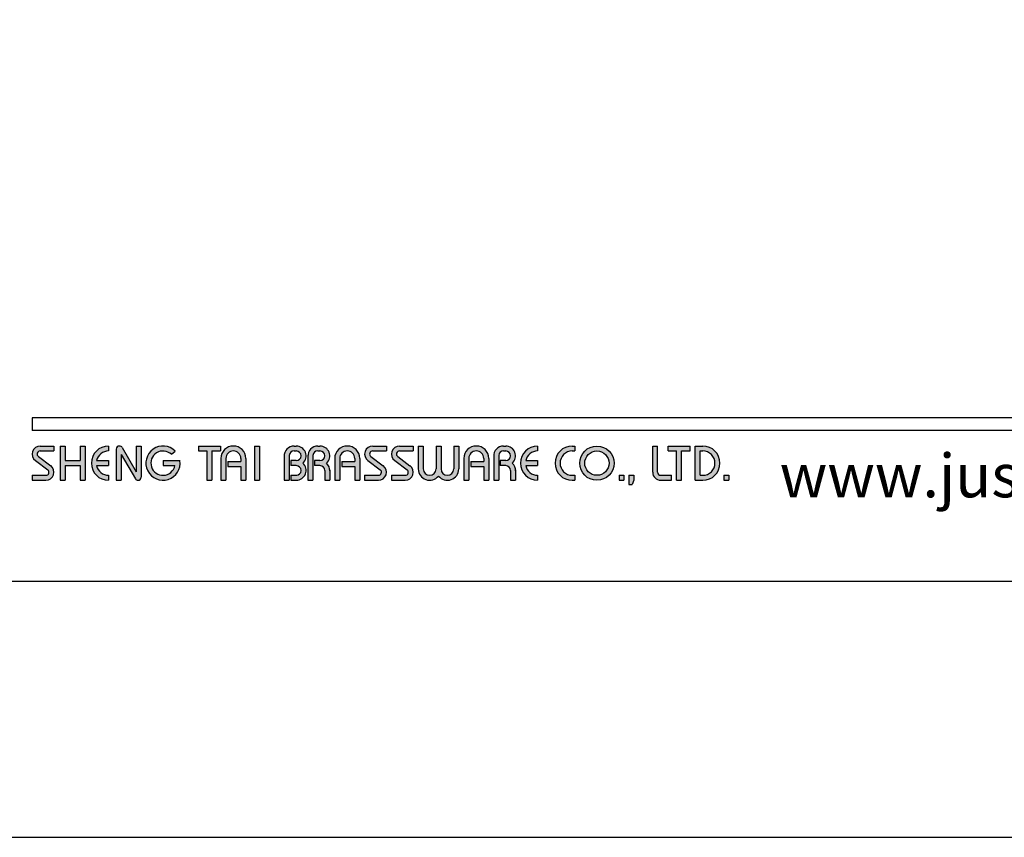
# Model space of a CAD drawing. Units: millimetres. Extents: x -453 to 572, y 6 to 1304.
# Drawn here: x -23 to 40, y 726 to 778 of the extents above; entities that cross this region are included whole.
import ezdxf

# ---------------------------------------------------------------- set-up
doc = ezdxf.new("R2010")
doc.units = ezdxf.units.MM
doc.layers.add('A5', color=136, linetype='Continuous')
doc.layers.add('圖紙邊界', color=1, linetype='Continuous', plot=False)
doc.styles.add('CHINA', font='simplex.shx', dxfattribs={"bigfont": 'chineset.shx'})

msp = doc.modelspace()

# ---------------------------------------------------------------- hatches: boundary and pattern name
h = msp.add_hatch(color=256)
h.paths.add_polyline_path([(-20.365, 750.778), (-21.237, 750.778, 0.723861), (-21.542, 749.849), (-20.763, 749.274, -0.723861), (-20.88, 748.917), (-21.751, 748.917), (-21.751, 748.6), (-20.88, 748.6, 0.723861), (-20.575, 749.529), (-21.354, 750.104, -0.723861), (-21.237, 750.461), (-20.365, 750.461)])
h.paths.add_polyline_path([(-18.385, 750.778), (-18.702, 750.778), (-18.702, 749.848), (-19.653, 749.848), (-19.653, 750.778), (-19.969, 750.778), (-19.969, 748.6), (-19.653, 748.6), (-19.653, 749.531), (-18.702, 749.531), (-18.702, 748.6), (-18.385, 748.6)])
h.paths.add_polyline_path([(-16.901, 750.461), (-16.901, 750.778, 1), (-16.901, 748.6), (-16.901, 748.917, -0.354919), (-17.656, 749.531), (-16.901, 749.531), (-16.901, 749.848), (-17.656, 749.848, -0.354919)])
h.paths.add_polyline_path([(-16.032, 750.68, 0.270388), (-16.205, 750.778, 0.417862), (-16.406, 750.58), (-16.406, 748.6), (-16.089, 748.6), (-16.089, 750.234), (-15.196, 748.699, 0.270388), (-15.022, 748.6, 0.417862), (-14.822, 748.798), (-14.822, 750.778), (-15.138, 750.778), (-15.138, 749.145)])
h.paths.add_polyline_path([(-12.358, 749.848), (-13.436, 749.848), (-13.436, 749.531), (-12.68, 749.531, -3.815546), (-12.908, 750.253), (-12.665, 750.458, 6.212102)])
h.paths.add_polyline_path([(-9.793, 750.778), (-11.179, 750.778), (-11.179, 750.461), (-10.644, 750.461), (-10.644, 748.6), (-10.327, 748.6), (-10.327, 750.461), (-9.793, 750.461)])
h.paths.add_polyline_path([(-9.76, 749.986), (-9.76, 748.6), (-9.444, 748.6), (-9.444, 749.986, -1), (-8.493, 749.986), (-8.493, 749.788), (-9.312, 749.788), (-9.312, 749.471), (-8.493, 749.471), (-8.493, 748.6), (-8.177, 748.6), (-8.177, 749.986, 1)])
h.paths.add_polyline_path([(-7.298, 750.778), (-7.615, 750.778), (-7.615, 748.6), (-7.298, 748.6)])
h.paths.add_polyline_path([(-4.973, 750.778), (-5.113, 750.778, 0.398898), (-5.736, 750.187), (-5.736, 748.6), (-5.418, 748.6), (-5.418, 750.184, -0.386101), (-5.113, 750.461), (-4.973, 750.461, -1), (-4.973, 749.848), (-5.318, 749.848), (-5.318, 749.531), (-4.973, 749.531, -1), (-4.973, 748.917), (-5.318, 748.917), (-5.318, 748.6), (-4.973, 748.6, 0.688874), (-4.557, 749.689, 0.688874)])
h.paths.add_polyline_path([(-3.466, 750.778), (-3.606, 750.778, 0.398898), (-4.229, 750.187), (-4.229, 748.6), (-3.912, 748.6), (-3.912, 750.184, -0.386101), (-3.606, 750.461), (-3.466, 750.461, -1), (-3.466, 749.848), (-3.811, 749.848), (-3.811, 749.531), (-3.466, 749.531, -0.414214), (-3.159, 749.224), (-3.159, 748.6), (-2.843, 748.6), (-2.843, 749.254, 0.201265), (-3.051, 749.689, 0.688874)])
h.paths.add_polyline_path([(-2.527, 749.986), (-2.527, 748.6), (-2.21, 748.6), (-2.21, 749.986, -1), (-1.259, 749.986), (-1.259, 749.788), (-2.078, 749.788), (-2.078, 749.471), (-1.259, 749.471), (-1.259, 748.6), (-0.943, 748.6), (-0.943, 749.986, 1)])
h.paths.add_polyline_path([(0.76, 750.778), (-0.111, 750.778, 0.723861), (-0.417, 749.849), (0.363, 749.274, -0.723861), (0.245, 748.917), (-0.626, 748.917), (-0.626, 748.6), (0.245, 748.6, 0.723861), (0.551, 749.529), (-0.229, 750.104, -0.723861), (-0.111, 750.461), (0.76, 750.461)])
h.paths.add_polyline_path([(2.463, 750.778), (1.592, 750.778, 0.723861), (1.286, 749.849), (2.065, 749.274, -0.723861), (1.948, 748.917), (1.077, 748.917), (1.077, 748.6), (1.948, 748.6, 0.723861), (2.253, 749.529), (1.474, 750.104, -0.723861), (1.592, 750.461), (2.463, 750.461)])
h.paths.add_polyline_path([(3.096, 750.778), (2.78, 750.778), (2.78, 749.323, 0.70893), (4.066, 748.871, 0.70893), (5.353, 749.323), (5.353, 750.778), (5.037, 750.778), (5.037, 749.323, -1), (4.225, 749.323), (4.225, 750.778), (3.908, 750.778), (3.908, 749.323, -1), (3.096, 749.323)])
h.paths.add_polyline_path([(5.67, 749.986), (5.67, 748.6), (5.987, 748.6), (5.987, 749.986, -1), (6.937, 749.986), (6.937, 749.788), (6.118, 749.788), (6.118, 749.471), (6.937, 749.471), (6.937, 748.6), (7.254, 748.6), (7.254, 749.986, 1)])
h.paths.add_polyline_path([(8.334, 750.778), (8.194, 750.778, 0.398898), (7.571, 750.187), (7.571, 748.6), (7.888, 748.6), (7.888, 750.184, -0.386101), (8.194, 750.461), (8.334, 750.461, -1), (8.334, 749.848), (7.989, 749.848), (7.989, 749.531), (8.334, 749.531, -0.414214), (8.641, 749.224), (8.641, 748.6), (8.957, 748.6), (8.957, 749.254, 0.201265), (8.749, 749.689, 0.688874)])
h.paths.add_polyline_path([(10.363, 750.778, 1), (10.363, 748.6), (10.363, 748.917, -0.354919), (9.607, 749.531), (10.363, 749.531), (10.363, 749.848), (9.607, 749.848, -0.354919), (10.363, 750.461)])
h.paths.add_polyline_path([(12.722, 750.778), (12.56, 750.778, 1), (12.56, 748.6), (12.722, 748.6), (12.722, 748.917), (12.56, 748.917, -1), (12.56, 750.461), (12.722, 750.461)])
h.paths.add_polyline_path([(13.039, 749.689, 1), (15.217, 749.689, 1)])
h.paths.add_polyline_path([(14.9, 749.689, -1), (13.356, 749.689, -1)], flags=16)
h.paths.add_polyline_path([(17.989, 750.778), (17.672, 750.778), (17.672, 749.115, 0.414214), (18.187, 748.6), (18.86, 748.6), (18.86, 748.917), (18.187, 748.917, -0.414214), (17.989, 749.115)])
h.paths.add_polyline_path([(20.048, 750.778), (18.662, 750.778), (18.662, 750.461), (19.196, 750.461), (19.196, 748.6), (19.513, 748.6), (19.513, 750.461), (20.048, 750.461)])
h.paths.add_polyline_path([(20.859, 750.778), (20.364, 750.778), (20.364, 748.6), (20.859, 748.6, 1)])
h.paths.add_polyline_path([(20.681, 750.461), (20.859, 750.461, -1), (20.859, 748.917), (20.681, 748.917)], flags=16)
h = msp.add_hatch(color=256)
h.paths.add_polyline_path([(15.85, 748.917), (15.534, 748.917), (15.534, 748.6), (15.85, 748.6)])
h.paths.add_polyline_path([(16.484, 748.917), (16.167, 748.917), (16.167, 748.6), (16.156, 748.323), (16.369, 748.323), (16.484, 748.6)])
h.paths.add_polyline_path([(22.512, 748.917), (22.195, 748.917), (22.195, 748.6), (22.512, 748.6)])

# ---------------------------------------------------------------- linework, layer by layer
for p, q in [((77.938, 752.56), (-21.751, 752.56)), ((77.938, 751.768), (-21.751, 751.768)), ((-21.237, 750.778), (-20.365, 750.778)), ((-20.365, 750.778), (-20.365, 750.461)), ((-19.969, 750.778), (-19.969, 748.6)), ((-19.969, 750.778), (-19.653, 750.778)), ((-19.653, 750.778), (-19.653, 749.848)), ((-18.702, 750.778), (-18.385, 750.778)), ((-18.702, 750.778), (-18.702, 749.848)), ((-18.385, 750.778), (-18.385, 748.6)), ((-16.901, 750.778), (-16.901, 750.461)), ((-16.208, 750.778), (-16.203, 750.778)), ((-16.032, 750.68), (-15.138, 749.145)), ((-15.138, 750.778), (-14.822, 750.778)), ((-15.138, 750.778), (-15.138, 749.145)), ((-14.822, 750.778), (-14.822, 748.798)), ((-11.179, 750.778), (-9.793, 750.778)), ((-11.179, 750.778), (-11.179, 750.461)), ((-9.793, 750.778), (-9.793, 750.461)), ((-7.615, 750.778), (-7.615, 748.6)), ((-7.615, 750.778), (-7.298, 750.778)), ((-7.298, 750.778), (-7.298, 748.6)), ((-5.113, 750.778), (-4.973, 750.778)), ((-3.606, 750.778), (-3.466, 750.778)), ((-0.111, 750.778), (0.76, 750.778)), ((-0.111, 750.778), (0.76, 750.778)), ((0.76, 750.778), (0.76, 750.461)), ((1.592, 750.778), (2.463, 750.778)), ((1.592, 750.778), (2.463, 750.778)), ((2.463, 750.778), (2.463, 750.461)), ((2.78, 750.778), (3.096, 750.778)), ((2.78, 750.778), (2.78, 749.323)), ((3.096, 750.778), (3.096, 749.323)), ((3.908, 750.778), (4.225, 750.778)), ((3.908, 750.778), (3.908, 749.323)), ((4.225, 750.778), (4.225, 749.323)), ((5.037, 750.778), (5.353, 750.778)), ((5.037, 750.778), (5.037, 749.323)), ((5.353, 750.778), (5.353, 749.323)), ((8.194, 750.778), (8.334, 750.778)), ((8.194, 750.778), (8.334, 750.778)), ((10.363, 750.778), (10.363, 750.461)), ((12.56, 750.778), (12.722, 750.778)), ((12.722, 750.778), (12.722, 750.461)), ((17.672, 750.778), (17.989, 750.778)), ((17.672, 749.115), (17.672, 750.778)), ((17.989, 749.115), (17.989, 750.778)), ((18.662, 750.778), (20.048, 750.778)), ((18.662, 750.461), (18.662, 750.778)), ((20.048, 750.461), (20.048, 750.778)), ((20.364, 748.6), (20.364, 750.778)), ((20.364, 750.778), (20.859, 750.778)), ((-21.354, 750.104), (-20.575, 749.529)), ((-21.237, 750.461), (-20.365, 750.461)), ((-16.406, 750.58), (-16.406, 748.6)), ((-16.089, 750.234), (-15.196, 748.699)), ((-16.089, 750.234), (-16.089, 748.6)), ((-12.908, 750.253), (-12.665, 750.458)), ((-11.179, 750.461), (-10.644, 750.461)), ((-10.644, 750.461), (-10.644, 748.6)), ((-10.327, 750.461), (-10.327, 748.6)), ((-10.327, 750.461), (-9.793, 750.461)), ((-5.736, 750.187), (-5.736, 748.6)), ((-5.418, 750.184), (-5.418, 748.6)), ((-5.113, 750.461), (-4.973, 750.461)), ((-4.229, 750.187), (-4.229, 748.6)), ((-4.229, 750.187), (-4.229, 748.6)), ((-3.912, 750.184), (-3.912, 748.6)), ((-3.606, 750.461), (-3.466, 750.461)), ((-0.229, 750.104), (0.551, 749.529)), ((-0.111, 750.461), (0.76, 750.461)), ((1.474, 750.104), (2.253, 749.529)), ((1.592, 750.461), (2.463, 750.461)), ((7.571, 750.187), (7.571, 748.6)), ((7.888, 750.184), (7.888, 748.6)), ((8.194, 750.461), (8.334, 750.461)), ((12.56, 750.461), (12.722, 750.461)), ((18.662, 750.461), (19.196, 750.461)), ((19.196, 748.6), (19.196, 750.461)), ((19.513, 748.6), (19.513, 750.461)), ((19.513, 750.461), (20.048, 750.461)), ((20.681, 748.917), (20.681, 750.461)), ((20.681, 750.461), (20.859, 750.461)), ((-21.542, 749.849), (-20.763, 749.274)), ((-19.653, 749.848), (-18.702, 749.848)), ((-19.653, 749.531), (-19.653, 748.6)), ((-19.653, 749.531), (-18.702, 749.531)), ((-18.702, 749.531), (-18.702, 748.6)), ((-17.656, 749.848), (-16.901, 749.848)), ((-17.656, 749.531), (-16.901, 749.531)), ((-16.901, 749.848), (-16.901, 749.531)), ((-13.436, 749.848), (-12.358, 749.848)), ((-13.436, 749.848), (-13.436, 749.531)), ((-13.436, 749.531), (-12.68, 749.531)), ((-9.76, 749.986), (-9.76, 748.6)), ((-9.444, 749.986), (-9.444, 748.6)), ((-9.312, 749.788), (-8.493, 749.788)), ((-9.312, 749.788), (-9.312, 749.471)), ((-9.312, 749.471), (-8.493, 749.471)), ((-8.493, 749.986), (-8.493, 749.788)), ((-8.493, 749.471), (-8.493, 748.6)), ((-8.177, 749.986), (-8.177, 748.6)), ((-5.318, 749.848), (-5.318, 749.531)), ((-4.973, 749.848), (-5.318, 749.848)), ((-4.973, 749.531), (-5.318, 749.531)), ((-3.466, 749.848), (-3.811, 749.848)), ((-3.811, 749.848), (-3.811, 749.531)), ((-3.466, 749.531), (-3.811, 749.531)), ((-2.527, 749.986), (-2.527, 748.6)), ((-2.21, 749.986), (-2.21, 748.6)), ((-2.078, 749.788), (-1.259, 749.788)), ((-2.078, 749.788), (-2.078, 749.471)), ((-2.078, 749.471), (-1.259, 749.471)), ((-1.259, 749.986), (-1.259, 749.788)), ((-1.259, 749.471), (-1.259, 748.6)), ((-0.943, 749.986), (-0.943, 748.6)), ((-0.417, 749.849), (0.363, 749.274)), ((1.286, 749.849), (2.065, 749.274)), ((5.67, 749.986), (5.67, 748.6)), ((5.987, 749.986), (5.987, 748.6)), ((6.118, 749.788), (6.118, 749.471)), ((6.118, 749.788), (6.937, 749.788)), ((6.118, 749.471), (6.937, 749.471)), ((6.937, 749.986), (6.937, 749.788)), ((6.937, 749.471), (6.937, 748.6)), ((7.254, 749.986), (7.254, 748.6)), ((7.571, 749.986), (7.571, 748.6)), ((7.989, 749.848), (7.989, 749.531)), ((8.334, 749.848), (7.989, 749.848)), ((8.334, 749.531), (7.989, 749.531)), ((9.607, 749.848), (10.363, 749.848)), ((9.607, 749.531), (10.363, 749.531)), ((10.363, 749.848), (10.363, 749.531)), ((-21.751, 748.917), (-21.751, 748.6)), ((-21.751, 748.917), (-20.88, 748.917)), ((-16.901, 748.917), (-16.901, 748.6)), ((-5.318, 748.917), (-5.318, 748.6)), ((-5.318, 748.917), (-4.944, 748.917)), ((-3.159, 749.224), (-3.159, 748.6)), ((-2.843, 749.254), (-2.843, 748.6)), ((-0.626, 748.917), (0.245, 748.917)), ((-0.626, 748.917), (-0.626, 748.6)), ((1.077, 748.917), (1.948, 748.917)), ((1.077, 748.917), (1.077, 748.6)), ((8.641, 749.224), (8.641, 748.6)), ((8.957, 749.254), (8.957, 748.6)), ((10.363, 748.917), (10.363, 748.6)), ((12.56, 748.917), (12.722, 748.917)), ((12.722, 748.917), (12.722, 748.6)), ((15.534, 748.917), (15.534, 748.6)), ((15.534, 748.917), (15.85, 748.917)), ((15.85, 748.917), (15.85, 748.6)), ((16.167, 748.917), (16.167, 748.6)), ((16.167, 748.917), (16.484, 748.917)), ((16.484, 748.917), (16.484, 748.6)), ((18.187, 748.917), (18.86, 748.917)), ((18.86, 748.6), (18.86, 748.917)), ((20.681, 748.917), (20.859, 748.917)), ((22.195, 748.917), (22.195, 748.6)), ((22.195, 748.917), (22.512, 748.917)), ((22.512, 748.917), (22.512, 748.6)), ((-21.751, 748.6), (-20.88, 748.6)), ((-19.969, 748.6), (-19.653, 748.6)), ((-18.702, 748.6), (-18.385, 748.6)), ((-16.406, 748.6), (-16.089, 748.6)), ((-15.025, 748.6), (-15.02, 748.6)), ((-10.644, 748.6), (-10.327, 748.6)), ((-9.76, 748.6), (-9.444, 748.6)), ((-8.493, 748.6), (-8.177, 748.6)), ((-7.615, 748.6), (-7.298, 748.6)), ((-5.736, 748.6), (-5.418, 748.6)), ((-5.318, 748.6), (-4.973, 748.6)), ((-4.229, 748.6), (-3.912, 748.6)), ((-4.229, 748.6), (-3.912, 748.6)), ((-3.159, 748.6), (-2.843, 748.6)), ((-2.527, 748.6), (-2.21, 748.6)), ((-2.527, 748.6), (-2.21, 748.6)), ((-1.259, 748.6), (-0.943, 748.6)), ((-1.259, 748.6), (-0.943, 748.6)), ((-0.626, 748.6), (0.245, 748.6)), ((-0.626, 748.6), (0.245, 748.6)), ((1.077, 748.6), (1.948, 748.6)), ((1.077, 748.6), (1.948, 748.6)), ((5.67, 748.6), (5.987, 748.6)), ((5.67, 748.6), (5.987, 748.6)), ((6.937, 748.6), (7.254, 748.6)), ((6.937, 748.6), (7.254, 748.6)), ((7.571, 748.6), (7.888, 748.6)), ((7.571, 748.6), (7.888, 748.6)), ((7.571, 748.6), (7.888, 748.6)), ((8.641, 748.6), (8.957, 748.6)), ((12.56, 748.6), (12.722, 748.6)), ((15.534, 748.6), (15.85, 748.6)), ((16.167, 748.6), (16.156, 748.323)), ((16.156, 748.323), (16.369, 748.323)), ((16.484, 748.6), (16.369, 748.323)), ((18.187, 748.6), (18.86, 748.6)), ((19.196, 748.6), (19.513, 748.6)), ((20.364, 748.6), (20.859, 748.6)), ((22.195, 748.6), (22.512, 748.6))]:
    msp.add_line(p, q)
at = {"ltscale": 10}
msp.add_line((-21.751, 752.56), (-21.751, 751.768), dxfattribs=at)
for radius in [1.089, 0.772]:
    msp.add_circle((14.128, 749.689), radius)
for centre, radius, start, end in [((-21.237, 750.263), 0.515, 90, 233.59731), ((-16.901, 749.689), 1.089, 90, 270), ((-16.208, 750.58), 0.198, 90, 180), ((-16.203, 750.58), 0.198, 30.19162, 90), ((-13.436, 749.689), 1.089, 44.9428, 8.3636), ((-8.968, 749.986), 0.792, 0, 180), ((-5.113, 750.154), 0.624, 90, 183.01213), ((-4.973, 750.154), 0.624, 311.75221, 90), ((-3.606, 750.154), 0.624, 90, 183.01213), ((-3.466, 750.154), 0.624, 311.75221, 90), ((-1.735, 749.986), 0.792, 0, 180), ((-0.111, 750.263), 0.515, 90, 233.59731), ((1.592, 750.263), 0.515, 90, 233.59731), ((6.462, 749.986), 0.792, 0, 180), ((8.194, 750.154), 0.624, 90, 183.01213), ((8.334, 750.154), 0.624, 311.75221, 90), ((10.363, 749.689), 1.089, 90, 270), ((12.56, 749.689), 1.089, 90, 270), ((20.859, 749.689), 1.089, 270, 90), ((-21.237, 750.263), 0.198, 90, 233.59731), ((-16.901, 749.689), 0.772, 90, 168.163), ((-13.436, 749.689), 0.772, 46.90737, 348.163), ((-8.968, 749.986), 0.475, 0, 180), ((-5.113, 750.154), 0.307, 90, 174.44656), ((-4.973, 750.154), 0.307, 270, 90), ((-3.606, 750.154), 0.307, 90, 174.44656), ((-3.466, 750.154), 0.307, 270, 90), ((-1.735, 749.986), 0.475, 0, 180), ((-0.111, 750.263), 0.198, 90, 233.59731), ((1.592, 750.263), 0.198, 90, 233.59731), ((6.462, 749.986), 0.475, 0, 180), ((8.194, 750.154), 0.307, 90, 174.44656), ((8.334, 750.154), 0.307, 270, 90), ((10.363, 749.689), 0.772, 90, 168.163), ((12.56, 749.689), 0.772, 90, 270), ((20.859, 749.689), 0.772, 270, 90), ((-20.88, 749.115), 0.515, 270, 53.59731), ((-16.901, 749.689), 0.772, 191.837, 270), ((-4.973, 749.224), 0.624, 270, 48.24779), ((-4.973, 749.224), 0.307, 270, 90), ((-3.466, 749.224), 0.307, 0, 90), ((-3.466, 749.224), 0.624, 357.2706, 48.24779), ((0.245, 749.115), 0.515, 270, 53.59731), ((1.948, 749.115), 0.515, 270, 53.59731), ((8.334, 749.224), 0.307, 0, 90), ((8.334, 749.224), 0.624, 357.2706, 48.24779), ((10.363, 749.689), 0.772, 191.837, 270), ((-20.88, 749.115), 0.198, 270, 53.59731), ((-15.02, 748.798), 0.198, 270, 0), ((0.245, 749.115), 0.198, 270, 53.59731), ((1.948, 749.115), 0.198, 270, 53.59731), ((3.502, 749.323), 0.723, 180, 321.33589), ((3.502, 749.323), 0.406, 180, 0), ((4.631, 749.323), 0.723, 218.66411, 0), ((4.631, 749.323), 0.406, 180, 0), ((18.187, 749.115), 0.515, 180, 270), ((18.187, 749.115), 0.198, 180, 270), ((-15.025, 748.798), 0.198, 210.19162, 270)]:
    msp.add_arc(centre, radius, start, end)
at = {"layer": 'A5', "ltscale": 10}
msp.add_lwpolyline([(-64.922, 1006.674), (128.615, 1006.674), (128.615, 742.174), (-64.922, 742.174)], close=True, dxfattribs=at)
at = {"layer": '圖紙邊界', "ltscale": 10}
msp.add_lwpolyline([(-73.154, 725.924), (136.846, 725.924), (136.846, 1022.924), (-73.154, 1022.924)], close=True, dxfattribs=at)

# ---------------------------------------------------------------- texts
at = {"insert": (57.736, 747.519), "char_height": 2.76365, "attachment_point": 9, "style": 'CHINA'}
msp.add_mtext('{\\fArial|b0|i0|c0|p32;www.justime.com}', dxfattribs=at)

doc.saveas('drawing.dxf')
